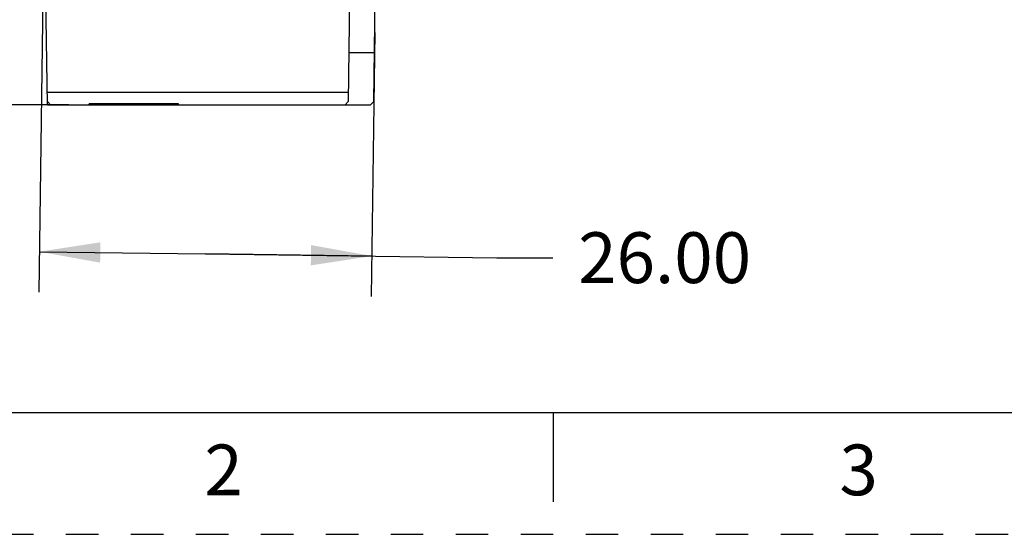
# Model space of a CAD drawing. Units: inches. Extents: x 0 to 17, y 0 to 11.
# Drawn here: x 2.9 to 5.9, y 0 to 1.6 of the extents above; entities that cross this region are included whole.
import ezdxf

# ---------------------------------------------------------------- set-up
doc = ezdxf.new("R2010")
doc.units = ezdxf.units.IN
doc.header["$LTSCALE"] = 0.935
doc.header["$MEASUREMENT"] = 0
doc.linetypes.add('HIDDEN', pattern=[0.2, 0.1, -0.1])
doc.layers.get('0').update_dxf_attribs({"linetype": 'CONTINUOUS'})
doc.layers.add('DEFAULT_2', color=8, linetype='HIDDEN')
doc.layers.add('FEATURE', color=7, linetype='CONTINUOUS')
doc.styles.get("Standard").update_dxf_attribs({"font": 'txt', "width": 0.8})
doc.dimstyles.new('DIMSTYLE_1', dxfattribs={"dimtxt": 0.15625, "dimasz": 0.1875, "dimexe": 0.125, "dimexo": 0.0625, "dimgap": 0.078125, "dimtad": 0, "dimtih": 1, "dimtoh": 1, "dimzin": 0, "dimdsep": 46, "dimtxsty": 'STANDARD', "dimblk": '_FILLED', "dimblk1": '_FILLED', "dimblk2": '_FILLED', "dimcen": 0.09, "dimazin": 0, "dimtp": 0.05, "dimtm": 0.05, "dimtfac": 1, "dimtofl": 0, "dimtmove": 0, "dimatfit": 3, "dimldrblk": '_FILLED', "dimfxl": 1, "dimtolj": 1, "dimtzin": 0, "dimarcsym": 0})

# ---------------------------------------------------------------- blocks, each defined once
blk = doc.blocks.new('_FILLED')
at = {"color": 0, "linetype": 'BYBLOCK'}
blk.add_solid([(0, 0), (-1, 0.167), (-1, -0.167)], dxfattribs=at)
blk = doc.blocks.new('*D1')
at = {"color": 2, "linetype": 'CONTINUOUS'}
for p, q in [((2.9326, 1.9791), (2.9164, 0.7445)), ((3.9505, 1.5441), (3.9399, 0.7311)), ((2.9181, 0.8695), (3.4298, 0.8628)), ((3.9415, 0.8561), (3.4298, 0.8628)), ((3.4298, 0.8628), (4.3265, 0.851)), ((4.3265, 0.851), (4.4983, 0.851))]:
    blk.add_line(p, q, dxfattribs=at)
at = {"color": 2, "linetype": 'CONTINUOUS', "xscale": 0.1875, "yscale": 0.1875, "zscale": 0.1875}
for p, rotation in [((2.9181, 0.8695), 179.25), ((3.9415, 0.8561), 359.25)]:
    blk.add_blockref('_FILLED', p, dxfattribs=dict(at, rotation=rotation))
at = {"color": 2, "linetype": 'CONTINUOUS', "insert": (4.5765, 0.9291), "char_height": 0.15625, "width": 0.625, "attachment_point": 1, "line_spacing_factor": 0.9}
blk.add_mtext('26.00', dxfattribs=at)
blk = doc.blocks.new('*D2')
at = {"color": 2, "linetype": 'CONTINUOUS'}
for p, q in [((2.9197, 4.2857), (1.9282, 4.2857)), ((2.0532, 4.2857), (2.0532, 2.911)), ((2.0532, 1.3212), (2.0532, 2.5985)), ((3.0087, 1.3212), (1.9282, 1.3212))]:
    blk.add_line(p, q, dxfattribs=at)
at = {"color": 2, "linetype": 'CONTINUOUS', "xscale": 0.1875, "yscale": 0.1875, "zscale": 0.1875}
for p, rotation in [((2.0532, 4.2857), 90), ((2.0532, 1.3212), 270)]:
    blk.add_blockref('_FILLED', p, dxfattribs=dict(at, rotation=rotation))
at = {"color": 2, "linetype": 'CONTINUOUS', "insert": (2.0532, 2.8328), "char_height": 0.15625, "width": 0.625, "attachment_point": 2, "line_spacing_factor": 0.9}
blk.add_mtext('75.30', dxfattribs=at)

msp = doc.modelspace()

# ---------------------------------------------------------------- linework, layer by layer
at = {"color": 7, "linetype": 'CONTINUOUS'}
for p, q in [((0.375, 0.375), (16.625, 0.375)), ((4.5, 0.375), (4.5, 0.1))]:
    msp.add_line(p, q, dxfattribs=at)
at = {"layer": 'DEFAULT_2', "color": 8, "linetype": 'HIDDEN'}
msp.add_line((0, 0), (17, 0), dxfattribs=at)
at = {"layer": 'FEATURE', "color": 7, "linetype": 'CONTINUOUS'}
for p, q in [((2.9429, 1.3212), (2.9334, 2.0416)), ((3.8783, 2.0416), (3.869, 1.331)), ((3.9477, 1.331), (3.957, 2.0416)), ((3.871, 1.4819), (3.9497, 1.4819)), ((2.9423, 1.36), (3.8694, 1.36)), ((2.9527, 1.3212), (2.9427, 1.331)), ((2.9429, 1.3212), (3.9378, 1.3212)), ((2.951, 1.3212), (2.9518, 1.322)), ((3.0712, 1.3212), (3.0713, 1.3245)), ((3.3468, 1.3245), (3.0713, 1.3245)), ((3.3468, 1.3212), (3.3468, 1.3245)), ((3.869, 1.331), (3.859, 1.3212)), ((3.9378, 1.3212), (3.9477, 1.331))]:
    msp.add_line(p, q, dxfattribs=at)

# ---------------------------------------------------------------- texts
at = {"color": 2, "linetype": 'CONTINUOUS', "char_height": 0.156, "width": 0.1248, "attachment_point": 2, "line_spacing_factor": 0.9}
for s, insert in [('2', (3.485, 0.2761)), ('3', (5.44, 0.2761))]:
    msp.add_mtext(s, dxfattribs=dict(at, insert=insert))

# ---------------------------------------------------------------- dimensions: what is measured, and where the dimension line sits
at = {"color": 2, "linetype": 'CONTINUOUS'}
for base, p1, p2, angle, picture, middle in [((2.0532, 1.3212), (2.9822, 4.2857), (3.0712, 1.3212), 270, '*D2', (2.0532, 2.7547)), ((2.9181, 0.8695), (3.9514, 1.6066), (2.9334, 2.0416), 179.25, '*D1', (4.889, 0.851))]:
    dim = msp.add_linear_dim(base=base, p1=p1, p2=p2, angle=angle, dimstyle='DIMSTYLE_1', dxfattribs=at)
    dim.commit()
    dim.dimension.update_dxf_attribs({"geometry": picture, "text_midpoint": middle, "dimtype": 160})

doc.saveas('drawing.dxf')
